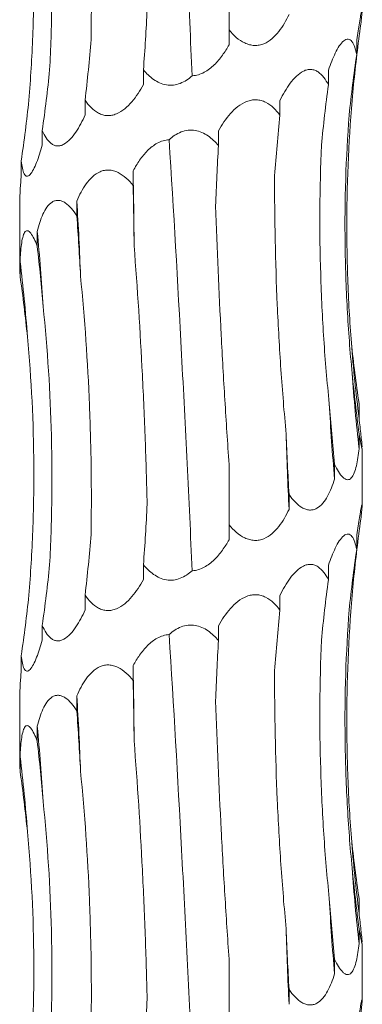
# Model space of a CAD drawing. Units: millimetres. Extents: x 250 to 14600, y 250 to 10250.
# Drawn here: x 4112 to 4130, y 5725 to 5776 of the extents above; entities that cross this region are included whole.
import ezdxf

# ---------------------------------------------------------------- set-up
doc = ezdxf.new("R2010")
doc.units = ezdxf.units.MM
doc.header["$LTSCALE"] = 50

msp = doc.modelspace()

# ---------------------------------------------------------------- linework, layer by layer
at = {"color": 7, "linetype": 'Continuous', "lineweight": 15}
for p, q in [((4123.476, 5775.884), (4123.476, 5779.066)), ((4123.476, 5775.884), (4123.476, 5775.107)), ((4130.187, 5775.369), (4130.187, 5774.594)), ((4118.98, 5773.793), (4118.98, 5773.016)), ((4128.699, 5773.776), (4128.699, 5773.001)), ((4115.914, 5772.199), (4115.914, 5771.422)), ((4126.152, 5772.183), (4126.152, 5771.406)), ((4113.663, 5770.605), (4113.663, 5769.828)), ((4122.92, 5770.589), (4122.92, 5769.815)), ((4112.557, 5769.011), (4112.557, 5768.234)), ((4118.44, 5768.492), (4118.44, 5767.717)), ((4112.476, 5766.858), (4112.476, 5763.469)), ((4115.479, 5766.898), (4115.479, 5766.123)), ((4113.397, 5765.304), (4113.397, 5764.529)), ((4112.499, 5763.71), (4112.499, 5762.935)), ((4130.307, 5756.26), (4130.307, 5755.483)), ((4130.313, 5754.666), (4130.313, 5753.889)), ((4130.476, 5750.972), (4130.476, 5753.9)), ((4123.476, 5749.884), (4123.476, 5753.066)), ((4129.023, 5753.072), (4129.023, 5752.295)), ((4126.627, 5751.478), (4126.627, 5750.701)), ((4123.476, 5749.884), (4123.476, 5749.107)), ((4130.187, 5749.369), (4130.187, 5748.594)), ((4118.98, 5747.793), (4118.98, 5747.016)), ((4128.699, 5747.776), (4128.699, 5747.001)), ((4115.914, 5746.199), (4115.914, 5745.422)), ((4126.152, 5746.183), (4126.152, 5745.406)), ((4113.663, 5744.605), (4113.663, 5743.828)), ((4122.92, 5744.589), (4122.92, 5743.815)), ((4112.557, 5743.011), (4112.557, 5742.234)), ((4118.44, 5742.492), (4118.44, 5741.717)), ((4115.479, 5740.898), (4115.479, 5740.123)), ((4112.476, 5740.858), (4112.476, 5737.469)), ((4113.397, 5739.304), (4113.397, 5738.529)), ((4112.499, 5737.71), (4112.499, 5736.935)), ((4130.307, 5730.26), (4130.307, 5729.483)), ((4130.313, 5728.666), (4130.313, 5727.889)), ((4130.476, 5724.972), (4130.476, 5727.9)), ((4123.476, 5723.884), (4123.476, 5727.066)), ((4129.023, 5727.072), (4129.023, 5726.295)), ((4126.627, 5725.478), (4126.627, 5724.701))]:
    msp.add_line(p, q, dxfattribs=at)
at = {"color": 7, "linetype": 'Continuous', "lineweight": 15, "flags": 128}
for points in [[(4118.488, 5764.545), (4118.483, 5765.04), (4118.478, 5765.534), (4118.473, 5766.028), (4118.467, 5766.521), (4118.461, 5767.014), (4118.454, 5767.507), (4118.447, 5768), (4118.44, 5768.492)], [(4118.488, 5738.545), (4118.483, 5739.04), (4118.478, 5739.534), (4118.473, 5740.028), (4118.467, 5740.521), (4118.461, 5741.014), (4118.454, 5741.507), (4118.447, 5742), (4118.44, 5742.492)]]:
    msp.add_lwpolyline(points, dxfattribs=at)
at = {"color": 7, "linetype": 'Continuous', "lineweight": 15}
for centre, radius, start, end in [((3955.254, 5757.013), 160.529, 2.12019, 3.53017), ((4013.359, 5755.393), 100.528, 3.40233, 5.65792), ((4031.03, 5753.775), 82.072, 4.18531, 6.9524), ((4208.336, 5765.426), 78.659, 184.36375, 187.26239), ((4215.443, 5763.82), 85.708, 183.99601, 186.65405), ((4240.577, 5762.199), 111.993, 183.04285, 185.07338), ((4332.848, 5760.578), 206.457, 181.64284, 182.74226), ((3955.254, 5731.013), 160.529, 2.12019, 3.53017), ((4013.359, 5729.393), 100.528, 3.40233, 5.65792), ((4031.03, 5727.775), 82.072, 4.18531, 6.9524), ((4208.336, 5739.426), 78.659, 184.36375, 187.26239), ((4215.443, 5737.82), 85.708, 183.99601, 186.65405), ((4240.577, 5736.199), 111.993, 183.04285, 185.07338), ((4332.848, 5734.578), 206.457, 181.64284, 182.74226)]:
    msp.add_arc(centre, radius, start, end, dxfattribs=at)
for centre, major_axis, ratio, start_param, end_param in [((4078.306, 5784.55), (-0.004, 78.625), 0.522217, 4.575113, 4.615852), ((4209.196, 5765.427), (79.546, 0.026), 0.988426, 3.00398, 3.044621), ((4050.586, 5782.956), (-0.007, 78.625), 0.838764, 4.575066, 4.615806), ((4214.193, 5763.833), (84.804, -0.001), 0.92714, 3.00431, 3.044975), ((4033.255, 5781.362), (81.171, -0.014), 0.96863, 6.146113, 6.186853), ((4205.602, 5762.24), (-0.029, 78.625), 0.987391, 1.433134, 1.473775), ((4028.853, 5779.768), (84.499, 0.003), 0.930486, 6.145899, 6.186639), ((4184.682, 5760.646), (-0.001, 78.625), 0.751491, 1.433492, 1.474226), ((4154.499, 5759.053), (-0.001, 78.625), 0.405453, 1.433475, 1.47406), ((4108.383, 5756.959), (-0.003, 78.625), 0.129136, 4.809023, 4.849642), ((4074.806, 5755.365), (-0.004, 78.625), 0.522217, 4.809009, 4.84962), ((4048.07, 5753.771), (-0.008, 78.625), 0.838764, 4.808962, 4.849567), ((4032.091, 5752.177), (81.171, -0.017), 0.96863, 0.096872, 0.137474), ((4214.313, 5767.019), (84.804, -0.002), 0.92714, 3.238141, 3.278887), ((4207.216, 5765.426), (-0.027, 78.625), 0.987391, 1.666986, 1.707733), ((4187.553, 5763.832), (-0.002, 78.625), 0.75149, 1.667312, 1.708062), ((4158.206, 5762.239), (-0.001, 78.625), 0.405454, 1.667338, 1.708083), ((4078.306, 5758.55), (-0.004, 78.625), 0.522217, 4.575113, 4.615852), ((4209.196, 5739.427), (79.546, 0.026), 0.988426, 3.00398, 3.044621), ((4050.586, 5756.956), (-0.007, 78.625), 0.838764, 4.575066, 4.615806), ((4214.193, 5737.833), (84.804, -0.001), 0.92714, 3.00431, 3.044975), ((4033.255, 5755.362), (81.171, -0.014), 0.96863, 6.146113, 6.186853), ((4205.602, 5736.24), (-0.029, 78.625), 0.987391, 1.433134, 1.473775), ((4028.853, 5753.768), (84.499, 0.003), 0.930486, 6.145899, 6.186639), ((4184.682, 5734.646), (-0.001, 78.625), 0.751491, 1.433492, 1.474226), ((4154.499, 5733.053), (-0.001, 78.625), 0.405453, 1.433475, 1.47406), ((4108.383, 5730.959), (-0.003, 78.625), 0.129136, 4.809023, 4.849642), ((4074.806, 5729.365), (-0.004, 78.625), 0.522217, 4.809009, 4.84962), ((4048.07, 5727.771), (-0.008, 78.625), 0.838764, 4.808962, 4.849567), ((4032.091, 5726.177), (81.171, -0.017), 0.96863, 0.096872, 0.137474), ((4214.313, 5741.019), (84.804, -0.002), 0.92714, 3.238141, 3.278887), ((4207.216, 5739.426), (-0.027, 78.625), 0.987391, 1.666986, 1.707733), ((4187.553, 5737.832), (-0.002, 78.625), 0.75149, 1.667312, 1.708062), ((4158.206, 5736.239), (-0.001, 78.625), 0.405454, 1.667338, 1.708083), ((4078.306, 5732.55), (-0.004, 78.625), 0.522217, 4.575113, 4.615852)]:
    msp.add_ellipse(centre, major_axis=major_axis, ratio=ratio, start_param=start_param, end_param=end_param, dxfattribs=at)
for points, knots in [([(4121.541, 5773.48), (4121.455, 5775.345), (4121.366, 5777.223), (4121.227, 5780.06), (4121.18, 5781.009), (4121.083, 5782.914), (4121.033, 5783.87), (4120.78, 5788.628), (4120.564, 5792.394), (4120.327, 5796.121)], [0, 0, 0, 0, 0.25, 0.25, 0.375, 0.375, 0.5, 0.5, 1, 1, 1, 1]), ([(4116.227, 5775.38), (4116.245, 5776.503), (4116.247, 5777.631), (4116.219, 5779.895), (4116.189, 5781.033), (4116.05, 5784.448), (4115.893, 5786.708), (4115.674, 5788.952)], [0, 0, 0, 0, 0.25, 0.25, 0.5, 0.5, 1, 1, 1, 1]), ([(4114.049, 5773.786), (4114.108, 5774.909), (4114.146, 5776.037), (4114.178, 5778.301), (4114.171, 5779.439), (4114.086, 5782.854), (4113.941, 5785.114), (4113.71, 5787.359)], [0, 0, 0, 0, 0.25, 0.25, 0.5, 0.5, 1, 1, 1, 1]), ([(4112.959, 5772.192), (4113.051, 5773.315), (4113.119, 5774.443), (4113.206, 5776.707), (4113.225, 5777.845), (4113.206, 5781.26), (4113.093, 5783.521), (4112.884, 5785.765)], [0, 0, 0, 0, 0.25, 0.25, 0.5, 0.5, 1, 1, 1, 1]), ([(4126.627, 5776.701), (4126.552, 5776.541), (4126.471, 5776.385), (4126.293, 5776.084), (4126.196, 5775.938), (4125.984, 5775.667), (4125.868, 5775.541), (4125.61, 5775.321), (4125.465, 5775.226), (4125.23, 5775.13), (4125.147, 5775.106), (4124.98, 5775.075), (4124.896, 5775.069), (4124.724, 5775.076), (4124.637, 5775.09), (4124.469, 5775.134), (4124.386, 5775.164), (4123.982, 5775.353), (4123.71, 5775.606), (4123.476, 5775.884)], [0, 0, 0, 0, 0.125, 0.125, 0.25, 0.25, 0.375, 0.375, 0.5, 0.5, 0.5625, 0.5625, 0.625, 0.625, 0.6875, 0.6875, 0.75, 0.75, 1, 1, 1, 1]), ([(4130.187, 5775.369), (4130.21, 5775.529), (4130.234, 5775.685), (4130.28, 5775.985), (4130.303, 5776.131), (4130.348, 5776.403), (4130.37, 5776.528), (4130.41, 5776.747), (4130.429, 5776.843), (4130.459, 5776.971), (4130.469, 5777.005), (4130.478, 5776.992), (4130.477, 5776.945), (4130.465, 5776.796), (4130.455, 5776.693), (4130.43, 5776.459), (4130.415, 5776.328), (4130.399, 5776.187)], [0, 0, 0, 0, 0.125, 0.125, 0.25, 0.25, 0.375, 0.375, 0.5, 0.5, 0.625, 0.625, 0.75, 0.75, 0.875, 0.875, 1, 1, 1, 1]), ([(4123.476, 5775.107), (4123.371, 5774.919), (4123.257, 5774.735), (4123, 5774.379), (4122.858, 5774.208), (4122.543, 5773.902), (4122.367, 5773.764), (4121.981, 5773.559), (4121.763, 5773.491), (4121.541, 5773.48)], [0, 0, 0, 0, 0.25, 0.25, 0.5, 0.5, 0.75, 0.75, 1, 1, 1, 1]), ([(4128.699, 5773.776), (4128.807, 5774.093), (4128.925, 5774.396), (4129.127, 5774.807), (4129.197, 5774.934), (4129.344, 5775.155), (4129.422, 5775.25), (4129.579, 5775.378), (4129.658, 5775.411), (4129.768, 5775.401), (4129.804, 5775.388), (4129.871, 5775.344), (4129.902, 5775.314), (4130.047, 5775.125), (4130.127, 5774.872), (4130.187, 5774.594)], [0, 0, 0, 0, 0.25, 0.25, 0.375, 0.375, 0.5, 0.5, 0.625, 0.625, 0.6875, 0.6875, 0.75, 0.75, 1, 1, 1, 1]), ([(4121.541, 5773.48), (4121.449, 5773.398), (4121.352, 5773.322), (4121.142, 5773.185), (4121.031, 5773.126), (4120.799, 5773.036), (4120.676, 5773.004), (4120.431, 5772.975), (4120.306, 5772.978), (4119.938, 5773.038), (4119.71, 5773.147), (4119.312, 5773.429), (4119.135, 5773.605), (4118.98, 5773.793)], [0, 0, 0, 0, 0.125, 0.125, 0.25, 0.25, 0.375, 0.375, 0.5, 0.5, 0.75, 0.75, 1, 1, 1, 1]), ([(4126.152, 5772.183), (4126.309, 5772.503), (4126.485, 5772.812), (4126.789, 5773.22), (4126.896, 5773.345), (4127.129, 5773.566), (4127.254, 5773.66), (4127.45, 5773.755), (4127.518, 5773.78), (4127.651, 5773.809), (4127.717, 5773.815), (4127.849, 5773.808), (4127.914, 5773.794), (4128.038, 5773.75), (4128.097, 5773.72), (4128.268, 5773.606), (4128.368, 5773.505), (4128.548, 5773.271), (4128.628, 5773.14), (4128.699, 5773.001)], [0, 0, 0, 0, 0.25, 0.25, 0.375, 0.375, 0.5, 0.5, 0.5625, 0.5625, 0.625, 0.625, 0.6875, 0.6875, 0.75, 0.75, 0.875, 0.875, 1, 1, 1, 1]), ([(4118.98, 5773.016), (4118.892, 5772.856), (4118.798, 5772.7), (4118.597, 5772.399), (4118.489, 5772.253), (4118.256, 5771.982), (4118.132, 5771.856), (4117.862, 5771.636), (4117.713, 5771.541), (4117.479, 5771.445), (4117.398, 5771.42), (4117.237, 5771.39), (4117.156, 5771.384), (4116.995, 5771.391), (4116.915, 5771.404), (4116.761, 5771.448), (4116.687, 5771.479), (4116.472, 5771.592), (4116.345, 5771.694), (4116.112, 5771.927), (4116.008, 5772.06), (4115.914, 5772.199)], [0, 0, 0, 0, 0.125, 0.125, 0.25, 0.25, 0.375, 0.375, 0.5, 0.5, 0.5625, 0.5625, 0.625, 0.625, 0.6875, 0.6875, 0.75, 0.75, 0.875, 0.875, 1, 1, 1, 1]), ([(4129.904, 5759.441), (4129.816, 5760.564), (4129.752, 5761.692), (4129.673, 5763.955), (4129.658, 5765.094), (4129.688, 5768.509), (4129.807, 5770.77), (4130.022, 5773.014)], [0, 0, 0, 0, 0.25, 0.25, 0.5, 0.5, 1, 1, 1, 1]), ([(4122.92, 5770.589), (4123.101, 5770.909), (4123.306, 5771.217), (4123.669, 5771.625), (4123.799, 5771.751), (4124.082, 5771.971), (4124.237, 5772.065), (4124.483, 5772.161), (4124.568, 5772.185), (4124.738, 5772.215), (4124.823, 5772.221), (4124.994, 5772.213), (4125.079, 5772.2), (4125.242, 5772.156), (4125.321, 5772.125), (4125.551, 5772.011), (4125.687, 5771.911), (4125.937, 5771.677), (4126.05, 5771.545), (4126.152, 5771.406)], [0, 0, 0, 0, 0.25, 0.25, 0.375, 0.375, 0.5, 0.5, 0.5625, 0.5625, 0.625, 0.625, 0.6875, 0.6875, 0.75, 0.75, 0.875, 0.875, 1, 1, 1, 1]), ([(4115.914, 5771.422), (4115.842, 5771.262), (4115.766, 5771.106), (4115.604, 5770.805), (4115.517, 5770.659), (4115.334, 5770.388), (4115.237, 5770.262), (4115.029, 5770.042), (4114.916, 5769.947), (4114.742, 5769.851), (4114.682, 5769.826), (4114.564, 5769.796), (4114.506, 5769.79), (4114.391, 5769.797), (4114.334, 5769.81), (4114.226, 5769.854), (4114.174, 5769.885), (4114.027, 5769.998), (4113.942, 5770.1), (4113.79, 5770.333), (4113.722, 5770.466), (4113.663, 5770.605)], [0, 0, 0, 0, 0.125, 0.125, 0.25, 0.25, 0.375, 0.375, 0.5, 0.5, 0.5625, 0.5625, 0.625, 0.625, 0.6875, 0.6875, 0.75, 0.75, 0.875, 0.875, 1, 1, 1, 1]), ([(4129.944, 5757.847), (4129.834, 5758.97), (4129.748, 5760.098), (4129.624, 5762.362), (4129.586, 5763.5), (4129.546, 5766.914), (4129.618, 5769.174), (4129.785, 5771.418)], [0, 0, 0, 0, 0.25, 0.25, 0.5, 0.5, 1, 1, 1, 1]), ([(4120.327, 5770.121), (4120.512, 5770.288), (4120.723, 5770.434), (4121.075, 5770.572), (4121.197, 5770.604), (4121.448, 5770.632), (4121.576, 5770.629), (4121.82, 5770.588), (4121.94, 5770.551), (4122.169, 5770.451), (4122.276, 5770.389), (4122.479, 5770.248), (4122.576, 5770.168), (4122.756, 5769.998), (4122.84, 5769.909), (4122.92, 5769.815)], [0, 0, 0, 0, 0.25, 0.25, 0.375, 0.375, 0.5, 0.5, 0.625, 0.625, 0.75, 0.75, 0.875, 0.875, 1, 1, 1, 1]), ([(4118.44, 5768.492), (4118.543, 5768.683), (4118.655, 5768.869), (4118.904, 5769.223), (4119.041, 5769.393), (4119.269, 5769.621), (4119.35, 5769.692), (4119.52, 5769.825), (4119.612, 5769.886), (4119.897, 5770.041), (4120.111, 5770.109), (4120.327, 5770.121)], [0, 0, 0, 0, 0.25, 0.25, 0.5, 0.5, 0.625, 0.625, 0.75, 0.75, 1, 1, 1, 1]), ([(4121.541, 5747.48), (4121.455, 5749.345), (4121.366, 5751.223), (4121.227, 5754.06), (4121.18, 5755.009), (4121.083, 5756.914), (4121.033, 5757.87), (4120.78, 5762.628), (4120.564, 5766.394), (4120.327, 5770.121)], [0, 0, 0, 0, 0.25, 0.25, 0.375, 0.375, 0.5, 0.5, 1, 1, 1, 1]), ([(4113.663, 5769.828), (4113.617, 5769.668), (4113.57, 5769.512), (4113.471, 5769.211), (4113.419, 5769.065), (4113.312, 5768.794), (4113.257, 5768.668), (4113.141, 5768.448), (4113.081, 5768.353), (4112.992, 5768.257), (4112.962, 5768.232), (4112.905, 5768.202), (4112.877, 5768.196), (4112.825, 5768.203), (4112.799, 5768.217), (4112.753, 5768.26), (4112.732, 5768.291), (4112.674, 5768.404), (4112.644, 5768.506), (4112.593, 5768.739), (4112.573, 5768.872), (4112.557, 5769.011)], [0, 0, 0, 0, 0.125, 0.125, 0.25, 0.25, 0.375, 0.375, 0.5, 0.5, 0.5625, 0.5625, 0.625, 0.625, 0.6875, 0.6875, 0.75, 0.75, 0.875, 0.875, 1, 1, 1, 1]), ([(4128.742, 5756.254), (4128.626, 5757.377), (4128.531, 5758.505), (4128.38, 5760.769), (4128.325, 5761.908), (4128.222, 5765.323), (4128.237, 5767.583), (4128.331, 5769.828)], [0, 0, 0, 0, 0.25, 0.25, 0.5, 0.5, 1, 1, 1, 1]), ([(4115.479, 5766.898), (4115.616, 5767.218), (4115.775, 5767.526), (4116.069, 5767.934), (4116.177, 5768.06), (4116.418, 5768.281), (4116.552, 5768.375), (4116.773, 5768.471), (4116.85, 5768.495), (4117.007, 5768.525), (4117.086, 5768.531), (4117.248, 5768.524), (4117.331, 5768.51), (4117.49, 5768.466), (4117.569, 5768.436), (4117.8, 5768.322), (4117.941, 5768.221), (4118.205, 5767.988), (4118.327, 5767.856), (4118.44, 5767.717)], [0, 0, 0, 0, 0.25, 0.25, 0.375, 0.375, 0.5, 0.5, 0.5625, 0.5625, 0.625, 0.625, 0.6875, 0.6875, 0.75, 0.75, 0.875, 0.875, 1, 1, 1, 1]), ([(4112.557, 5768.234), (4112.537, 5767.979), (4112.496, 5767.447), (4112.484, 5767.06), (4112.477, 5766.858)], [0, 0, 0, 0, 0.479517, 1, 1, 1, 1]), ([(4126.475, 5754.66), (4126.371, 5755.782), (4126.28, 5756.909), (4126.125, 5759.172), (4126.06, 5760.31), (4125.909, 5763.723), (4125.864, 5765.982), (4125.871, 5768.226)], [0, 0, 0, 0, 0.25, 0.25, 0.5, 0.5, 1, 1, 1, 1]), ([(4113.397, 5765.304), (4113.478, 5765.624), (4113.574, 5765.932), (4113.762, 5766.34), (4113.831, 5766.466), (4113.991, 5766.687), (4114.082, 5766.781), (4114.234, 5766.877), (4114.288, 5766.901), (4114.399, 5766.931), (4114.456, 5766.937), (4114.573, 5766.93), (4114.633, 5766.916), (4114.75, 5766.872), (4114.809, 5766.842), (4114.982, 5766.728), (4115.089, 5766.627), (4115.294, 5766.394), (4115.39, 5766.262), (4115.479, 5766.123)], [0, 0, 0, 0, 0.25, 0.25, 0.375, 0.375, 0.5, 0.5, 0.5625, 0.5625, 0.625, 0.625, 0.6875, 0.6875, 0.75, 0.75, 0.875, 0.875, 1, 1, 1, 1]), ([(4123.476, 5753.066), (4123.398, 5754.19), (4123.325, 5755.318), (4123.188, 5757.583), (4123.124, 5758.722), (4122.947, 5762.139), (4122.849, 5764.401), (4122.769, 5766.646)], [0, 0, 0, 0, 0.25, 0.25, 0.5, 0.5, 1, 1, 1, 1]), ([(4112.499, 5763.71), (4112.512, 5764.03), (4112.532, 5764.338), (4112.585, 5764.746), (4112.606, 5764.872), (4112.661, 5765.093), (4112.695, 5765.187), (4112.757, 5765.283), (4112.78, 5765.307), (4112.828, 5765.337), (4112.854, 5765.343), (4112.909, 5765.336), (4112.938, 5765.322), (4112.996, 5765.278), (4113.026, 5765.248), (4113.116, 5765.134), (4113.174, 5765.034), (4113.289, 5764.8), (4113.344, 5764.668), (4113.397, 5764.529)], [0, 0, 0, 0, 0.25, 0.25, 0.375, 0.375, 0.5, 0.5, 0.5625, 0.5625, 0.625, 0.625, 0.6875, 0.6875, 0.75, 0.75, 0.875, 0.875, 1, 1, 1, 1]), ([(4119.175, 5750.974), (4119.148, 5752.097), (4119.114, 5753.224), (4119.03, 5755.488), (4118.981, 5756.627), (4118.808, 5760.041), (4118.663, 5762.301), (4118.488, 5764.545)], [0, 0, 0, 0, 0.25, 0.25, 0.5, 0.5, 1, 1, 1, 1]), ([(4112.481, 5763.469), (4112.48, 5763.403), (4112.479, 5763.261), (4112.492, 5763.049), (4112.499, 5762.935)], [0, 0, 0, 0, 0.46314, 1, 1, 1, 1]), ([(4116.227, 5749.38), (4116.245, 5750.503), (4116.247, 5751.631), (4116.219, 5753.895), (4116.189, 5755.033), (4116.05, 5758.448), (4115.893, 5760.708), (4115.674, 5762.952)], [0, 0, 0, 0, 0.25, 0.25, 0.5, 0.5, 1, 1, 1, 1]), ([(4114.049, 5747.786), (4114.108, 5748.909), (4114.146, 5750.037), (4114.178, 5752.301), (4114.171, 5753.439), (4114.086, 5756.854), (4113.941, 5759.114), (4113.71, 5761.359)], [0, 0, 0, 0, 0.25, 0.25, 0.5, 0.5, 1, 1, 1, 1]), ([(4112.959, 5746.192), (4113.051, 5747.315), (4113.119, 5748.443), (4113.206, 5750.707), (4113.225, 5751.845), (4113.206, 5755.26), (4113.093, 5757.521), (4112.884, 5759.765)], [0, 0, 0, 0, 0.25, 0.25, 0.5, 0.5, 1, 1, 1, 1]), ([(4130.307, 5755.483), (4130.342, 5755.174), (4130.376, 5754.876), (4130.42, 5754.48), (4130.434, 5754.355), (4130.457, 5754.134), (4130.467, 5754.04), (4130.472, 5753.97)], [0, 0, 0, 0, 0.5, 0.5, 0.75, 0.75, 1, 1, 1, 1]), ([(4130.474, 5753.9), (4130.474, 5753.883), (4130.477, 5753.821), (4130.454, 5753.895), (4130.398, 5754.161), (4130.343, 5754.482), (4130.313, 5754.666)], [0, 0, 0, 0, 0.092198, 0.334166, 0.620649, 1, 1, 1, 1]), ([(4130.313, 5753.889), (4130.295, 5753.73), (4130.275, 5753.573), (4130.228, 5753.273), (4130.202, 5753.129), (4130.138, 5752.859), (4130.101, 5752.732), (4130.011, 5752.508), (4129.959, 5752.414), (4129.867, 5752.318), (4129.834, 5752.294), (4129.765, 5752.263), (4129.728, 5752.257), (4129.653, 5752.264), (4129.614, 5752.278), (4129.536, 5752.321), (4129.496, 5752.353), (4129.378, 5752.465), (4129.302, 5752.567), (4129.157, 5752.802), (4129.088, 5752.933), (4129.023, 5753.072)], [0, 0, 0, 0, 0.125, 0.125, 0.25, 0.25, 0.375, 0.375, 0.5, 0.5, 0.5625, 0.5625, 0.625, 0.625, 0.6875, 0.6875, 0.75, 0.75, 0.875, 0.875, 1, 1, 1, 1]), ([(4129.023, 5752.295), (4128.973, 5752.135), (4128.918, 5751.979), (4128.797, 5751.678), (4128.73, 5751.532), (4128.581, 5751.261), (4128.499, 5751.135), (4128.311, 5750.915), (4128.205, 5750.82), (4128.029, 5750.724), (4127.966, 5750.7), (4127.838, 5750.669), (4127.773, 5750.663), (4127.64, 5750.67), (4127.572, 5750.684), (4127.439, 5750.728), (4127.373, 5750.758), (4127.049, 5750.947), (4126.823, 5751.2), (4126.627, 5751.478)], [0, 0, 0, 0, 0.125, 0.125, 0.25, 0.25, 0.375, 0.375, 0.5, 0.5, 0.5625, 0.5625, 0.625, 0.625, 0.6875, 0.6875, 0.75, 0.75, 1, 1, 1, 1]), ([(4130.187, 5749.369), (4130.21, 5749.529), (4130.234, 5749.685), (4130.28, 5749.985), (4130.303, 5750.131), (4130.348, 5750.403), (4130.37, 5750.528), (4130.41, 5750.747), (4130.429, 5750.843), (4130.459, 5750.971), (4130.469, 5751.005), (4130.478, 5750.992), (4130.477, 5750.945), (4130.465, 5750.796), (4130.455, 5750.693), (4130.43, 5750.459), (4130.415, 5750.328), (4130.399, 5750.187)], [0, 0, 0, 0, 0.125, 0.125, 0.25, 0.25, 0.375, 0.375, 0.5, 0.5, 0.625, 0.625, 0.75, 0.75, 0.875, 0.875, 1, 1, 1, 1]), ([(4126.627, 5750.701), (4126.552, 5750.541), (4126.471, 5750.385), (4126.293, 5750.084), (4126.196, 5749.938), (4125.984, 5749.667), (4125.868, 5749.541), (4125.61, 5749.321), (4125.465, 5749.226), (4125.23, 5749.13), (4125.147, 5749.106), (4124.98, 5749.075), (4124.896, 5749.069), (4124.724, 5749.076), (4124.637, 5749.09), (4124.469, 5749.134), (4124.386, 5749.164), (4123.982, 5749.353), (4123.71, 5749.606), (4123.476, 5749.884)], [0, 0, 0, 0, 0.125, 0.125, 0.25, 0.25, 0.375, 0.375, 0.5, 0.5, 0.5625, 0.5625, 0.625, 0.625, 0.6875, 0.6875, 0.75, 0.75, 1, 1, 1, 1]), ([(4128.699, 5747.776), (4128.807, 5748.093), (4128.925, 5748.396), (4129.127, 5748.807), (4129.197, 5748.934), (4129.344, 5749.155), (4129.422, 5749.25), (4129.579, 5749.378), (4129.658, 5749.411), (4129.768, 5749.401), (4129.804, 5749.388), (4129.871, 5749.344), (4129.902, 5749.314), (4130.047, 5749.125), (4130.127, 5748.872), (4130.187, 5748.594)], [0, 0, 0, 0, 0.25, 0.25, 0.375, 0.375, 0.5, 0.5, 0.625, 0.625, 0.6875, 0.6875, 0.75, 0.75, 1, 1, 1, 1]), ([(4123.476, 5749.107), (4123.371, 5748.919), (4123.257, 5748.735), (4123, 5748.379), (4122.858, 5748.208), (4122.543, 5747.902), (4122.367, 5747.764), (4121.981, 5747.559), (4121.763, 5747.491), (4121.541, 5747.48)], [0, 0, 0, 0, 0.25, 0.25, 0.5, 0.5, 0.75, 0.75, 1, 1, 1, 1]), ([(4121.541, 5747.48), (4121.449, 5747.398), (4121.352, 5747.322), (4121.142, 5747.185), (4121.031, 5747.126), (4120.799, 5747.036), (4120.676, 5747.004), (4120.431, 5746.975), (4120.306, 5746.978), (4119.938, 5747.038), (4119.71, 5747.147), (4119.312, 5747.429), (4119.135, 5747.605), (4118.98, 5747.793)], [0, 0, 0, 0, 0.125, 0.125, 0.25, 0.25, 0.375, 0.375, 0.5, 0.5, 0.75, 0.75, 1, 1, 1, 1]), ([(4126.152, 5746.183), (4126.309, 5746.503), (4126.485, 5746.812), (4126.789, 5747.22), (4126.896, 5747.345), (4127.129, 5747.566), (4127.254, 5747.66), (4127.45, 5747.755), (4127.518, 5747.78), (4127.651, 5747.809), (4127.717, 5747.815), (4127.849, 5747.808), (4127.914, 5747.794), (4128.038, 5747.75), (4128.097, 5747.72), (4128.268, 5747.606), (4128.368, 5747.505), (4128.548, 5747.271), (4128.628, 5747.14), (4128.699, 5747.001)], [0, 0, 0, 0, 0.25, 0.25, 0.375, 0.375, 0.5, 0.5, 0.5625, 0.5625, 0.625, 0.625, 0.6875, 0.6875, 0.75, 0.75, 0.875, 0.875, 1, 1, 1, 1]), ([(4118.98, 5747.016), (4118.892, 5746.856), (4118.798, 5746.7), (4118.597, 5746.399), (4118.489, 5746.253), (4118.256, 5745.982), (4118.132, 5745.856), (4117.862, 5745.636), (4117.713, 5745.541), (4117.479, 5745.445), (4117.398, 5745.42), (4117.237, 5745.39), (4117.156, 5745.384), (4116.995, 5745.391), (4116.915, 5745.404), (4116.761, 5745.448), (4116.687, 5745.479), (4116.472, 5745.592), (4116.345, 5745.694), (4116.112, 5745.927), (4116.008, 5746.06), (4115.914, 5746.199)], [0, 0, 0, 0, 0.125, 0.125, 0.25, 0.25, 0.375, 0.375, 0.5, 0.5, 0.5625, 0.5625, 0.625, 0.625, 0.6875, 0.6875, 0.75, 0.75, 0.875, 0.875, 1, 1, 1, 1]), ([(4129.904, 5733.441), (4129.816, 5734.564), (4129.752, 5735.692), (4129.673, 5737.955), (4129.658, 5739.094), (4129.688, 5742.509), (4129.807, 5744.77), (4130.022, 5747.014)], [0, 0, 0, 0, 0.25, 0.25, 0.5, 0.5, 1, 1, 1, 1]), ([(4122.92, 5744.589), (4123.101, 5744.909), (4123.306, 5745.217), (4123.669, 5745.625), (4123.799, 5745.751), (4124.082, 5745.971), (4124.237, 5746.065), (4124.483, 5746.161), (4124.568, 5746.185), (4124.738, 5746.215), (4124.823, 5746.221), (4124.994, 5746.213), (4125.079, 5746.2), (4125.242, 5746.156), (4125.321, 5746.125), (4125.551, 5746.011), (4125.687, 5745.911), (4125.937, 5745.677), (4126.05, 5745.545), (4126.152, 5745.406)], [0, 0, 0, 0, 0.25, 0.25, 0.375, 0.375, 0.5, 0.5, 0.5625, 0.5625, 0.625, 0.625, 0.6875, 0.6875, 0.75, 0.75, 0.875, 0.875, 1, 1, 1, 1]), ([(4115.914, 5745.422), (4115.842, 5745.262), (4115.766, 5745.106), (4115.604, 5744.805), (4115.517, 5744.659), (4115.334, 5744.388), (4115.237, 5744.262), (4115.029, 5744.042), (4114.916, 5743.947), (4114.742, 5743.851), (4114.682, 5743.826), (4114.564, 5743.796), (4114.506, 5743.79), (4114.391, 5743.797), (4114.334, 5743.81), (4114.226, 5743.854), (4114.174, 5743.885), (4114.027, 5743.998), (4113.942, 5744.1), (4113.79, 5744.333), (4113.722, 5744.466), (4113.663, 5744.605)], [0, 0, 0, 0, 0.125, 0.125, 0.25, 0.25, 0.375, 0.375, 0.5, 0.5, 0.5625, 0.5625, 0.625, 0.625, 0.6875, 0.6875, 0.75, 0.75, 0.875, 0.875, 1, 1, 1, 1]), ([(4129.944, 5731.847), (4129.834, 5732.97), (4129.748, 5734.098), (4129.624, 5736.362), (4129.586, 5737.5), (4129.546, 5740.914), (4129.618, 5743.174), (4129.785, 5745.418)], [0, 0, 0, 0, 0.25, 0.25, 0.5, 0.5, 1, 1, 1, 1]), ([(4120.327, 5744.121), (4120.512, 5744.288), (4120.723, 5744.434), (4121.075, 5744.572), (4121.197, 5744.604), (4121.448, 5744.632), (4121.576, 5744.629), (4121.82, 5744.588), (4121.94, 5744.551), (4122.169, 5744.451), (4122.276, 5744.389), (4122.479, 5744.248), (4122.576, 5744.168), (4122.756, 5743.998), (4122.84, 5743.909), (4122.92, 5743.815)], [0, 0, 0, 0, 0.25, 0.25, 0.375, 0.375, 0.5, 0.5, 0.625, 0.625, 0.75, 0.75, 0.875, 0.875, 1, 1, 1, 1]), ([(4118.44, 5742.492), (4118.543, 5742.683), (4118.655, 5742.869), (4118.904, 5743.223), (4119.041, 5743.393), (4119.269, 5743.621), (4119.35, 5743.692), (4119.52, 5743.825), (4119.612, 5743.886), (4119.897, 5744.041), (4120.111, 5744.109), (4120.327, 5744.121)], [0, 0, 0, 0, 0.25, 0.25, 0.5, 0.5, 0.625, 0.625, 0.75, 0.75, 1, 1, 1, 1]), ([(4121.541, 5721.48), (4121.455, 5723.345), (4121.366, 5725.223), (4121.227, 5728.06), (4121.18, 5729.009), (4121.083, 5730.914), (4121.033, 5731.87), (4120.78, 5736.628), (4120.564, 5740.394), (4120.327, 5744.121)], [0, 0, 0, 0, 0.25, 0.25, 0.375, 0.375, 0.5, 0.5, 1, 1, 1, 1]), ([(4113.663, 5743.828), (4113.617, 5743.668), (4113.57, 5743.512), (4113.471, 5743.211), (4113.419, 5743.065), (4113.312, 5742.794), (4113.257, 5742.668), (4113.141, 5742.448), (4113.081, 5742.353), (4112.992, 5742.257), (4112.962, 5742.232), (4112.905, 5742.202), (4112.877, 5742.196), (4112.825, 5742.203), (4112.799, 5742.217), (4112.753, 5742.26), (4112.732, 5742.291), (4112.674, 5742.404), (4112.644, 5742.506), (4112.593, 5742.739), (4112.573, 5742.872), (4112.557, 5743.011)], [0, 0, 0, 0, 0.125, 0.125, 0.25, 0.25, 0.375, 0.375, 0.5, 0.5, 0.5625, 0.5625, 0.625, 0.625, 0.6875, 0.6875, 0.75, 0.75, 0.875, 0.875, 1, 1, 1, 1]), ([(4128.742, 5730.254), (4128.626, 5731.377), (4128.531, 5732.505), (4128.38, 5734.769), (4128.325, 5735.908), (4128.222, 5739.323), (4128.237, 5741.583), (4128.331, 5743.828)], [0, 0, 0, 0, 0.25, 0.25, 0.5, 0.5, 1, 1, 1, 1]), ([(4115.479, 5740.898), (4115.616, 5741.218), (4115.775, 5741.526), (4116.069, 5741.934), (4116.177, 5742.06), (4116.418, 5742.281), (4116.552, 5742.375), (4116.773, 5742.471), (4116.85, 5742.495), (4117.007, 5742.525), (4117.086, 5742.531), (4117.248, 5742.524), (4117.331, 5742.51), (4117.49, 5742.466), (4117.569, 5742.436), (4117.8, 5742.322), (4117.941, 5742.221), (4118.205, 5741.988), (4118.327, 5741.856), (4118.44, 5741.717)], [0, 0, 0, 0, 0.25, 0.25, 0.375, 0.375, 0.5, 0.5, 0.5625, 0.5625, 0.625, 0.625, 0.6875, 0.6875, 0.75, 0.75, 0.875, 0.875, 1, 1, 1, 1]), ([(4112.557, 5742.234), (4112.537, 5741.979), (4112.496, 5741.447), (4112.484, 5741.06), (4112.477, 5740.858)], [0, 0, 0, 0, 0.479517, 1, 1, 1, 1]), ([(4126.475, 5728.66), (4126.371, 5729.782), (4126.28, 5730.909), (4126.125, 5733.172), (4126.06, 5734.31), (4125.909, 5737.723), (4125.864, 5739.982), (4125.871, 5742.226)], [0, 0, 0, 0, 0.25, 0.25, 0.5, 0.5, 1, 1, 1, 1]), ([(4113.397, 5739.304), (4113.478, 5739.624), (4113.574, 5739.932), (4113.762, 5740.34), (4113.831, 5740.466), (4113.991, 5740.687), (4114.082, 5740.781), (4114.234, 5740.877), (4114.288, 5740.901), (4114.399, 5740.931), (4114.456, 5740.937), (4114.573, 5740.93), (4114.633, 5740.916), (4114.75, 5740.872), (4114.809, 5740.842), (4114.982, 5740.728), (4115.089, 5740.627), (4115.294, 5740.394), (4115.39, 5740.262), (4115.479, 5740.123)], [0, 0, 0, 0, 0.25, 0.25, 0.375, 0.375, 0.5, 0.5, 0.5625, 0.5625, 0.625, 0.625, 0.6875, 0.6875, 0.75, 0.75, 0.875, 0.875, 1, 1, 1, 1]), ([(4123.476, 5727.066), (4123.398, 5728.19), (4123.325, 5729.318), (4123.188, 5731.583), (4123.124, 5732.722), (4122.947, 5736.139), (4122.849, 5738.401), (4122.769, 5740.646)], [0, 0, 0, 0, 0.25, 0.25, 0.5, 0.5, 1, 1, 1, 1]), ([(4112.499, 5737.71), (4112.512, 5738.03), (4112.532, 5738.338), (4112.585, 5738.746), (4112.606, 5738.872), (4112.661, 5739.093), (4112.695, 5739.187), (4112.757, 5739.283), (4112.78, 5739.307), (4112.828, 5739.337), (4112.854, 5739.343), (4112.909, 5739.336), (4112.938, 5739.322), (4112.996, 5739.278), (4113.026, 5739.248), (4113.116, 5739.134), (4113.174, 5739.034), (4113.289, 5738.8), (4113.344, 5738.668), (4113.397, 5738.529)], [0, 0, 0, 0, 0.25, 0.25, 0.375, 0.375, 0.5, 0.5, 0.5625, 0.5625, 0.625, 0.625, 0.6875, 0.6875, 0.75, 0.75, 0.875, 0.875, 1, 1, 1, 1]), ([(4119.175, 5724.974), (4119.148, 5726.097), (4119.114, 5727.224), (4119.03, 5729.488), (4118.981, 5730.627), (4118.808, 5734.041), (4118.663, 5736.301), (4118.488, 5738.545)], [0, 0, 0, 0, 0.25, 0.25, 0.5, 0.5, 1, 1, 1, 1]), ([(4112.481, 5737.469), (4112.48, 5737.403), (4112.479, 5737.261), (4112.492, 5737.049), (4112.499, 5736.935)], [0, 0, 0, 0, 0.46314, 1, 1, 1, 1]), ([(4116.227, 5723.38), (4116.245, 5724.503), (4116.247, 5725.631), (4116.219, 5727.895), (4116.189, 5729.033), (4116.05, 5732.448), (4115.893, 5734.708), (4115.674, 5736.952)], [0, 0, 0, 0, 0.25, 0.25, 0.5, 0.5, 1, 1, 1, 1]), ([(4114.049, 5721.786), (4114.108, 5722.909), (4114.146, 5724.037), (4114.178, 5726.301), (4114.171, 5727.439), (4114.086, 5730.854), (4113.941, 5733.114), (4113.71, 5735.359)], [0, 0, 0, 0, 0.25, 0.25, 0.5, 0.5, 1, 1, 1, 1]), ([(4112.959, 5720.192), (4113.051, 5721.315), (4113.119, 5722.443), (4113.206, 5724.707), (4113.225, 5725.845), (4113.206, 5729.26), (4113.093, 5731.521), (4112.884, 5733.765)], [0, 0, 0, 0, 0.25, 0.25, 0.5, 0.5, 1, 1, 1, 1]), ([(4130.307, 5729.483), (4130.342, 5729.174), (4130.376, 5728.876), (4130.42, 5728.48), (4130.434, 5728.355), (4130.457, 5728.134), (4130.467, 5728.04), (4130.472, 5727.97)], [0, 0, 0, 0, 0.5, 0.5, 0.75, 0.75, 1, 1, 1, 1]), ([(4130.474, 5727.9), (4130.474, 5727.883), (4130.477, 5727.821), (4130.454, 5727.895), (4130.398, 5728.161), (4130.343, 5728.482), (4130.313, 5728.666)], [0, 0, 0, 0, 0.092198, 0.334166, 0.620649, 1, 1, 1, 1]), ([(4130.313, 5727.889), (4130.295, 5727.73), (4130.275, 5727.573), (4130.228, 5727.273), (4130.202, 5727.129), (4130.138, 5726.859), (4130.101, 5726.732), (4130.011, 5726.508), (4129.959, 5726.414), (4129.867, 5726.318), (4129.834, 5726.294), (4129.765, 5726.263), (4129.728, 5726.257), (4129.653, 5726.264), (4129.614, 5726.278), (4129.536, 5726.321), (4129.496, 5726.353), (4129.378, 5726.465), (4129.302, 5726.567), (4129.157, 5726.802), (4129.088, 5726.933), (4129.023, 5727.072)], [0, 0, 0, 0, 0.125, 0.125, 0.25, 0.25, 0.375, 0.375, 0.5, 0.5, 0.5625, 0.5625, 0.625, 0.625, 0.6875, 0.6875, 0.75, 0.75, 0.875, 0.875, 1, 1, 1, 1]), ([(4129.023, 5726.295), (4128.973, 5726.135), (4128.918, 5725.979), (4128.797, 5725.678), (4128.73, 5725.532), (4128.581, 5725.261), (4128.499, 5725.135), (4128.311, 5724.915), (4128.205, 5724.82), (4128.029, 5724.724), (4127.966, 5724.7), (4127.838, 5724.669), (4127.773, 5724.663), (4127.64, 5724.67), (4127.572, 5724.684), (4127.439, 5724.728), (4127.373, 5724.758), (4127.049, 5724.947), (4126.823, 5725.2), (4126.627, 5725.478)], [0, 0, 0, 0, 0.125, 0.125, 0.25, 0.25, 0.375, 0.375, 0.5, 0.5, 0.5625, 0.5625, 0.625, 0.625, 0.6875, 0.6875, 0.75, 0.75, 1, 1, 1, 1]), ([(4130.187, 5723.369), (4130.21, 5723.529), (4130.234, 5723.685), (4130.28, 5723.985), (4130.303, 5724.131), (4130.348, 5724.403), (4130.37, 5724.528), (4130.41, 5724.747), (4130.429, 5724.843), (4130.459, 5724.971), (4130.469, 5725.005), (4130.478, 5724.992), (4130.477, 5724.945), (4130.465, 5724.796), (4130.455, 5724.693), (4130.43, 5724.459), (4130.415, 5724.328), (4130.399, 5724.187)], [0, 0, 0, 0, 0.125, 0.125, 0.25, 0.25, 0.375, 0.375, 0.5, 0.5, 0.625, 0.625, 0.75, 0.75, 0.875, 0.875, 1, 1, 1, 1])]:
    msp.add_open_spline(points, degree=3, knots=knots, dxfattribs=at)

doc.saveas('drawing.dxf')
